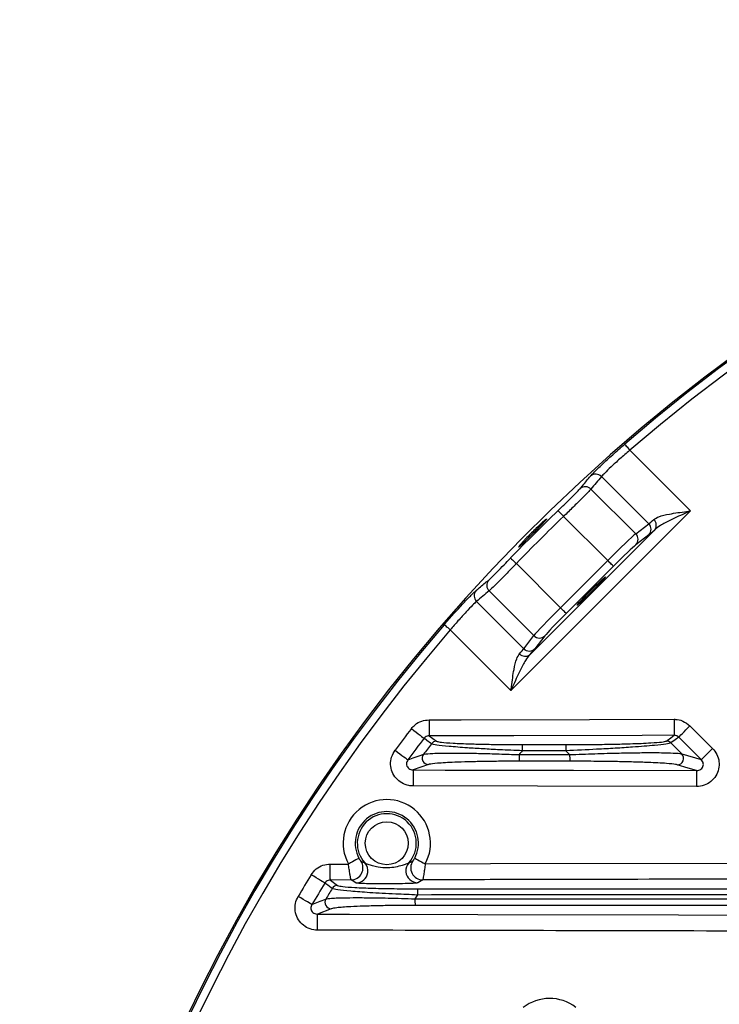
# Model space of a CAD drawing. Extents: x 25 to 435, y 25 to 312.
# Drawn here: x 251 to 269, y 254 to 279 of the extents above; entities that cross this region are included whole.
import ezdxf

# ---------------------------------------------------------------- set-up
doc = ezdxf.new("R2010")
doc.units = 0
doc.header["$LTSCALE"] = 5
doc.layers.get('0').update_dxf_attribs({"linetype": 'CONTINUOUS'})

msp = doc.modelspace()

# ---------------------------------------------------------------- linework, layer by layer
for p, q in [((266.348, 267.951), (266.351, 267.947)), ((266.351, 267.947), (266.359, 267.938)), ((266.359, 267.938), (266.371, 267.923)), ((266.371, 267.923), (266.387, 267.905)), ((266.387, 267.905), (266.407, 267.882)), ((266.407, 267.882), (266.429, 267.856)), ((266.429, 267.856), (266.453, 267.828)), ((266.453, 267.828), (266.478, 267.799)), ((266.478, 267.799), (267.993, 266.284)), ((266.947, 265.965), (265.768, 267.144)), ((265.506, 266.831), (266.622, 265.715)), ((267.993, 266.284), (263.508, 261.8)), ((264.683, 266.292), (264.687, 266.289)), ((264.687, 266.289), (264.695, 266.28)), ((264.695, 266.28), (264.708, 266.266)), ((264.708, 266.266), (264.726, 266.248)), ((264.726, 266.248), (264.746, 266.227)), ((264.746, 266.227), (264.77, 266.202)), ((264.77, 266.202), (264.796, 266.176)), ((264.796, 266.176), (264.822, 266.148)), ((265.924, 265.046), (264.822, 266.148)), ((263.976, 262.692), (267.101, 265.816)), ((266.622, 265.715), (266.947, 265.965)), ((266.951, 265.687), (266.626, 265.437)), ((263.5, 265.109), (263.504, 265.106)), ((263.504, 265.106), (263.513, 265.097)), ((263.513, 265.097), (263.526, 265.084)), ((263.526, 265.084), (263.544, 265.067)), ((263.544, 265.067), (263.566, 265.046)), ((263.566, 265.046), (263.59, 265.023)), ((263.59, 265.023), (263.617, 264.997)), ((263.617, 264.997), (263.644, 264.971)), ((264.746, 263.869), (265.924, 265.046)), ((265.951, 265.019), (265.924, 265.046)), ((265.977, 264.993), (265.951, 265.019)), ((266.001, 264.969), (265.977, 264.993)), ((263.644, 264.971), (264.746, 263.869)), ((266.065, 264.905), (264.888, 263.727)), ((266.022, 264.948), (266.001, 264.969)), ((266.04, 264.931), (266.022, 264.948)), ((266.053, 264.917), (266.04, 264.931)), ((266.062, 264.909), (266.053, 264.917)), ((266.065, 264.905), (266.062, 264.909)), ((264.078, 263.171), (262.962, 264.287)), ((262.649, 264.025), (263.828, 262.846)), ((264.773, 263.842), (264.746, 263.869)), ((264.799, 263.816), (264.773, 263.842)), ((264.823, 263.792), (264.799, 263.816)), ((264.845, 263.771), (264.823, 263.792)), ((264.862, 263.753), (264.845, 263.771)), ((264.876, 263.74), (264.862, 263.753)), ((264.884, 263.731), (264.876, 263.74)), ((264.888, 263.727), (264.884, 263.731)), ((261.846, 263.442), (261.842, 263.445)), ((261.855, 263.434), (261.846, 263.442)), ((261.869, 263.422), (261.855, 263.434)), ((261.888, 263.405), (261.869, 263.422)), ((261.911, 263.386), (261.888, 263.405)), ((261.937, 263.364), (261.911, 263.386)), ((261.964, 263.34), (261.937, 263.364)), ((261.993, 263.315), (261.964, 263.34)), ((263.508, 261.8), (261.993, 263.315)), ((263.828, 262.846), (264.078, 263.171)), ((264.356, 263.166), (264.106, 262.841)), ((261.466, 261.069), (262.266, 261.071)), ((261.466, 261.069), (261.466, 260.994)), ((262.266, 261.071), (265.466, 261.078)), ((265.466, 261.078), (267.581, 261.082)), ((267.581, 261.082), (267.582, 261.007)), ((261.023, 260.85), (261.082, 260.805)), ((261.466, 260.994), (261.466, 260.921)), ((261.466, 260.921), (261.467, 260.854)), ((261.467, 260.854), (261.467, 260.794)), ((267.582, 261.007), (267.582, 260.934)), ((267.582, 260.934), (267.582, 260.867)), ((267.582, 260.867), (267.582, 260.807)), ((267.829, 260.769), (267.876, 260.816)), ((267.876, 260.816), (267.926, 260.866)), ((267.926, 260.866), (267.978, 260.918)), ((267.978, 260.918), (268.541, 260.356)), ((261.082, 260.805), (261.138, 260.762)), ((261.138, 260.762), (261.191, 260.722)), ((261.191, 260.722), (261.238, 260.686)), ((261.238, 260.686), (261.277, 260.656)), ((261.277, 260.656), (261.308, 260.632)), ((261.308, 260.632), (261.329, 260.616)), ((261.329, 260.616), (261.339, 260.608)), ((261.41, 260.555), (261.339, 260.608)), ((261.467, 260.794), (261.467, 260.744)), ((261.467, 260.744), (261.467, 260.706)), ((261.467, 260.706), (261.467, 260.681)), ((261.467, 260.681), (261.467, 260.67)), ((263.582, 260.674), (261.467, 260.67)), ((261.467, 260.67), (261.648, 260.535)), ((266.782, 260.681), (263.582, 260.674)), ((267.582, 260.683), (266.782, 260.681)), ((267.412, 260.557), (267.503, 260.624)), ((267.611, 260.573), (267.502, 260.493)), ((267.503, 260.624), (267.582, 260.683)), ((267.582, 260.807), (267.582, 260.757)), ((267.582, 260.757), (267.582, 260.719)), ((267.582, 260.719), (267.582, 260.694)), ((267.582, 260.694), (267.582, 260.683)), ((267.697, 260.637), (267.611, 260.573)), ((267.697, 260.637), (267.706, 260.646)), ((268.259, 260.075), (267.697, 260.637)), ((267.706, 260.646), (267.725, 260.665)), ((267.725, 260.665), (267.752, 260.692)), ((267.752, 260.692), (267.787, 260.727)), ((267.787, 260.727), (267.829, 260.769)), ((261.5, 260.489), (261.41, 260.555)), ((261.522, 260.472), (261.5, 260.489)), ((261.648, 260.535), (261.662, 260.532)), ((263.796, 260.452), (264.885, 260.452)), ((267.389, 260.54), (267.412, 260.557)), ((267.502, 260.493), (267.705, 260.289)), ((268.488, 260.304), (268.541, 260.356)), ((260.615, 260.309), (260.675, 260.265)), ((260.675, 260.265), (260.732, 260.222)), ((260.732, 260.222), (260.785, 260.183)), ((260.785, 260.183), (260.833, 260.148)), ((260.833, 260.148), (260.873, 260.118)), ((260.873, 260.118), (260.904, 260.095)), ((260.904, 260.095), (260.925, 260.079)), ((260.925, 260.079), (260.936, 260.072)), ((263.711, 260.201), (264.974, 260.201)), ((264.879, 260.297), (263.79, 260.297)), ((264.974, 260.201), (264.879, 260.297)), ((267.705, 260.289), (267.773, 260.22)), ((267.773, 260.22), (268.259, 260.075)), ((268.259, 260.075), (268.268, 260.084)), ((268.268, 260.084), (268.287, 260.103)), ((268.287, 260.103), (268.314, 260.13)), ((268.314, 260.13), (268.349, 260.165)), ((268.349, 260.165), (268.391, 260.207)), ((268.391, 260.207), (268.438, 260.254)), ((268.438, 260.254), (268.488, 260.304)), ((261.449, 259.953), (261.066, 259.818)), ((264.98, 260.036), (263.717, 260.036)), ((267.931, 259.866), (267.66, 259.947)), ((268.142, 259.803), (267.931, 259.866)), ((261.066, 259.818), (261.866, 259.816)), ((261.066, 259.818), (261.066, 259.807)), ((261.066, 259.807), (261.066, 259.782)), ((261.066, 259.782), (261.066, 259.744)), ((261.066, 259.744), (261.066, 259.694)), ((261.066, 259.694), (261.066, 259.634)), ((261.066, 259.634), (261.066, 259.567)), ((261.866, 259.816), (265.066, 259.809)), ((265.066, 259.809), (268.142, 259.803)), ((268.142, 259.803), (268.142, 259.792)), ((268.142, 259.792), (268.142, 259.767)), ((268.142, 259.767), (268.142, 259.729)), ((268.142, 259.729), (268.142, 259.679)), ((268.142, 259.679), (268.142, 259.619)), ((268.142, 259.619), (268.142, 259.552)), ((261.066, 259.494), (261.065, 259.419)), ((264.17, 259.412), (261.065, 259.419)), ((261.066, 259.567), (261.066, 259.494)), ((268.141, 259.404), (264.17, 259.412)), ((268.142, 259.479), (268.141, 259.404)), ((268.142, 259.552), (268.142, 259.479)), ((258.998, 257.469), (259.451, 257.47)), ((258.998, 257.394), (258.998, 257.469)), ((258.998, 257.321), (258.998, 257.394)), ((259.501, 257.498), (259.451, 257.47)), ((259.55, 257.524), (259.501, 257.498)), ((259.594, 257.548), (259.55, 257.524)), ((259.634, 257.57), (259.594, 257.548)), ((259.667, 257.587), (259.634, 257.57)), ((259.692, 257.601), (259.667, 257.587)), ((259.708, 257.609), (259.692, 257.601)), ((259.714, 257.613), (259.708, 257.609)), ((259.762, 257.541), (259.861, 257.497)), ((261.106, 257.616), (261.112, 257.613)), ((261.112, 257.613), (261.128, 257.604)), ((261.128, 257.604), (261.153, 257.591)), ((261.153, 257.591), (261.186, 257.573)), ((261.186, 257.573), (261.226, 257.552)), ((261.226, 257.552), (261.271, 257.528)), ((261.271, 257.528), (261.32, 257.502)), ((261.32, 257.502), (261.37, 257.475)), ((261.37, 257.475), (262.998, 257.479)), ((262.998, 257.479), (272.095, 257.498)), ((258.585, 257.164), (258.522, 257.202)), ((258.645, 257.127), (258.585, 257.164)), ((258.998, 257.254), (258.998, 257.321)), ((258.998, 257.194), (258.998, 257.254)), ((258.998, 257.144), (258.998, 257.194)), ((258.998, 257.106), (258.998, 257.144)), ((258.702, 257.092), (258.645, 257.127)), ((258.752, 257.061), (258.702, 257.092)), ((258.795, 257.035), (258.752, 257.061)), ((258.828, 257.015), (258.795, 257.035)), ((258.85, 257.001), (258.828, 257.015)), ((258.862, 256.994), (258.85, 257.001)), ((258.933, 256.942), (258.862, 256.994)), ((259.023, 256.875), (258.933, 256.942)), ((258.999, 257.081), (258.998, 257.106)), ((258.999, 257.07), (258.999, 257.081)), ((259.517, 257.071), (258.999, 257.07)), ((258.999, 257.07), (259.181, 256.935)), ((259.638, 256.997), (259.517, 257.071)), ((261.306, 257.075), (261.185, 257)), ((258.259, 256.623), (258.196, 256.661)), ((259.045, 256.858), (259.023, 256.875)), ((258.321, 256.587), (258.259, 256.623)), ((258.378, 256.553), (258.321, 256.587)), ((258.429, 256.523), (258.378, 256.553)), ((258.471, 256.498), (258.429, 256.523)), ((258.505, 256.478), (258.471, 256.498)), ((258.528, 256.465), (258.505, 256.478)), ((258.539, 256.458), (258.528, 256.465)), ((259.022, 256.353), (258.678, 256.218)), ((258.678, 256.218), (259.478, 256.216)), ((258.678, 256.207), (258.678, 256.218)), ((258.678, 256.182), (258.678, 256.207)), ((258.678, 256.144), (258.678, 256.182)), ((258.678, 256.094), (258.678, 256.144)), ((259.478, 256.216), (262.678, 256.209)), ((262.678, 256.209), (267.692, 256.198)), ((267.692, 256.198), (272.705, 256.187)), ((258.678, 256.034), (258.678, 256.094)), ((258.678, 255.967), (258.678, 256.034)), ((258.678, 255.894), (258.678, 255.967)), ((258.677, 255.819), (258.678, 255.894))]:
    msp.add_line(p, q)
msp.add_circle((260.409, 257.989), 0.537)
for centre, radius, start, end in [((294.749, 235.044), 43.505, 325.8422, 214.1578), ((294.749, 235.044), 43.505, 325.8424, 214.1576), ((294.749, 235.044), 43.468, 49.203, 130.797), ((294.749, 235.044), 43.268, 49.203, 130.797), ((265.626, 267.004), 0.198, 44.4867, 130.8015), ((265.364, 266.691), 0.198, 44.5204, 131.3245), ((294.749, 235.044), 43.364, 133.8946, 136.1054), ((294.749, 235.044), 43.164, 133.8946, 136.1054), ((266.95, 265.929), 0.188, 323.3463, 49.1886), ((266.807, 265.823), 0.199, 316.5959, 45.3551), ((266.482, 265.573), 0.199, 316.5959, 45.3551), ((263.101, 264.428), 0.198, 138.675, 225.4802), ((262.788, 264.166), 0.198, 139.1998, 225.512), ((294.749, 235.044), 43.468, 139.203, 214.0861), ((294.749, 235.044), 43.268, 139.203, 213.693), ((264.219, 263.311), 0.199, 224.6485, 313.4005), ((263.969, 262.986), 0.199, 224.6461, 313.4028), ((263.864, 262.843), 0.188, 220.8107, 306.6545), ((294.749, 235.044), 42.467, 142.5776, 143.4921), ((294.749, 235.044), 42.068, 142.5776, 143.4921), ((294.749, 235.044), 41.84, 142.5735, 143.0269), ((261.649, 260.375), 0.16, 90.3648, 142.6148), ((264.857, 260.332), 1.068, 173.57, 181.872), ((265.96, 260.332), 1.082, 173.6591, 181.8458), ((267.389, 260.38), 0.16, 44.9033, 89.8727), ((261.452, 260.113), 0.161, 143.8104, 269.0243), ((294.749, 235.044), 39.953, 140.7962, 140.9744), ((264.867, 260.161), 1.157, 178.0446, 186.2343), ((266.152, 260.161), 1.178, 178.0798, 186.1234), ((267.657, 260.108), 0.161, 271.011, 43.9316), ((260.409, 257.989), 1.09, 331.8506, 208.4131), ((260.409, 257.989), 0.79, 331.8506, 208.4131), ((260.409, 257.989), 0.737, 318.3526, 221.9112), ((259.514, 257.372), 0.301, 270.4208, 34.372), ((259.637, 257.298), 0.299, 351.4963, 41.6367), ((261.184, 257.302), 0.299, 138.6092, 184.7696), ((261.307, 257.376), 0.301, 145.8918, 269.8424), ((294.749, 235.044), 42.467, 148.548, 149.4005), ((259.636, 257.298), 0.301, 270.5367, 351.5951), ((261.186, 257.301), 0.301, 184.6766, 269.7225), ((294.749, 235.044), 42.068, 148.548, 149.4005), ((259.182, 256.775), 0.16, 90.3916, 148.568), ((294.749, 235.044), 41.84, 148.5756, 148.9979), ((294.749, 235.044), 39.953, 147.1831, 147.3474), ((262.163, 256.732), 0.991, 173.0442, 182.0355), ((259.024, 256.513), 0.161, 149.6388, 269.147), ((262.172, 256.561), 1.062, 177.8883, 186.7693), ((264.471, 253.047), 1.067, 52.0873, 128.1824)]:
    msp.add_arc(centre, radius, start, end)
for centre, major_axis, ratio, start_param, end_param in [((298.914, 239.209), (30.913, 30.913), 0.991471, 1.655199, 1.664537), ((267.622, 266.655), (0.707, 0.707), 0.041905, 3.403392, 3.78244), ((267.763, 266.514), (0.849, 0.849), 0.034921, 3.403392, 3.78244), ((265.944, 265.027), (0.707, 0.707), 0.027937, 0.261799, 1.570796), ((266.085, 264.885), (0.566, 0.566), 0.034921, 0.261799, 1.570796), ((290.583, 230.878), (30.913, 30.913), 0.991471, 1.477055, 1.486394), ((264.766, 263.849), (0.707, 0.707), 0.027937, 1.570796, 2.879793), ((264.907, 263.708), (0.566, 0.566), 0.034921, 1.570796, 2.879793), ((263.137, 262.171), (0.707, 0.707), 0.041905, 5.642338, 6.021386), ((263.279, 262.029), (0.849, 0.849), 0.034921, 5.642338, 6.021386)]:
    msp.add_ellipse(centre, major_axis=major_axis, ratio=ratio, start_param=start_param, end_param=end_param)
msp.add_ellipse((265.511, 264.282), major_axis=(0.354, 0.354), ratio=0.034921)
for points, knots in [([(265.497, 267.155), (265.524, 267.185), (265.583, 267.25), (265.778, 267.439), (266.041, 267.683), (266.245, 267.861), (266.348, 267.951)], [0, 0, 0, 0, 0.227365, 0.484195, 0.741988, 1, 1, 1, 1]), ([(266.478, 267.799), (266.392, 267.726), (266.221, 267.58), (266, 267.38), (265.839, 267.223), (265.791, 267.169), (265.768, 267.144)], [0, 0, 0, 0, 0.257706, 0.515294, 0.772234, 1, 1, 1, 1]), ([(265.233, 266.84), (265.255, 266.867), (265.343, 266.972), (265.431, 267.077), (265.497, 267.155)], [0, 0, 0, 0, 0.25444, 1, 1, 1, 1]), ([(264.683, 266.292), (264.749, 266.355), (264.879, 266.481), (265.049, 266.648), (265.176, 266.776), (265.215, 266.82), (265.233, 266.84)], [0, 0, 0, 0, 0.258077, 0.51591, 0.773278, 1, 1, 1, 1]), ([(265.506, 266.831), (265.483, 266.805), (265.434, 266.752), (265.276, 266.593), (265.064, 266.384), (264.903, 266.227), (264.822, 266.148)], [0, 0, 0, 0, 0.227177, 0.484733, 0.742375, 1, 1, 1, 1]), ([(267.073, 266.071), (267.113, 266.096), (267.211, 266.157), (267.5, 266.218), (267.778, 266.257), (267.959, 266.28), (267.992, 266.284), (267.993, 266.284)], [0, 0, 0, 0, 0.199388, 0.488738, 0.904897, 0.997348, 1, 1, 1, 1]), ([(267.993, 266.284), (267.992, 266.284), (267.961, 266.27), (267.791, 266.195), (267.532, 266.078), (267.256, 265.939), (267.145, 265.851), (267.101, 265.816)], [0, 0, 0, 0, 0.002913, 0.096674, 0.519441, 0.80896, 1, 1, 1, 1]), ([(263.702, 265.388), (263.701, 265.387), (263.697, 265.379), (263.725, 265.402), (263.788, 265.459), (263.884, 265.551), (263.998, 265.663), (264.119, 265.784), (264.233, 265.9), (264.327, 265.998), (264.387, 266.064), (264.413, 266.095), (264.405, 266.09), (264.404, 266.09)], [0, 0, 0, 0, 0.0119, 0.119418, 0.226896, 0.334314, 0.441695, 0.549056, 0.656407, 0.763767, 0.871142, 0.978556, 1, 1, 1, 1]), ([(264.391, 266.083), (264.375, 266.071), (264.343, 266.045), (264.253, 265.961), (264.142, 265.856), (264.021, 265.736), (263.918, 265.631), (263.864, 265.574), (263.843, 265.552)], [0, 0, 0, 0, 0.17796, 0.355923, 0.533784, 0.711469, 0.889035, 1, 1, 1, 1]), ([(263.843, 265.552), (263.813, 265.52), (263.753, 265.455), (263.726, 265.422), (263.712, 265.405)], [0, 0, 0, 0, 0.500002, 1, 1, 1, 1]), ([(262.952, 264.56), (262.976, 264.581), (263.024, 264.624), (263.163, 264.762), (263.327, 264.93), (263.445, 265.052), (263.5, 265.109)], [0, 0, 0, 0, 0.256963, 0.514292, 0.771992, 1, 1, 1, 1]), ([(263.644, 264.971), (263.575, 264.9), (263.428, 264.748), (263.223, 264.54), (263.05, 264.367), (262.992, 264.314), (262.962, 264.287)], [0, 0, 0, 0, 0.227601, 0.485063, 0.742538, 1, 1, 1, 1]), ([(262.638, 264.296), (262.665, 264.318), (262.769, 264.407), (262.874, 264.494), (262.952, 264.56)], [0, 0, 0, 0, 0.254443, 1, 1, 1, 1]), ([(261.842, 263.445), (261.921, 263.536), (262.09, 263.729), (262.328, 263.988), (262.532, 264.199), (262.603, 264.264), (262.638, 264.296)], [0, 0, 0, 0, 0.229697, 0.486735, 0.743554, 1, 1, 1, 1]), ([(262.649, 264.025), (262.62, 263.998), (262.56, 263.945), (262.392, 263.77), (262.196, 263.553), (262.058, 263.391), (261.993, 263.315)], [0, 0, 0, 0, 0.256877, 0.513765, 0.770575, 1, 1, 1, 1]), ([(263.508, 261.8), (263.508, 261.801), (263.513, 261.834), (263.536, 262.015), (263.574, 262.293), (263.635, 262.582), (263.697, 262.68), (263.722, 262.72)], [0, 0, 0, 0, 0.002652, 0.0951, 0.511263, 0.800611, 1, 1, 1, 1]), ([(263.976, 262.692), (263.942, 262.648), (263.854, 262.537), (263.715, 262.261), (263.597, 262.001), (263.523, 261.832), (263.509, 261.801), (263.508, 261.8)], [0, 0, 0, 0, 0.19104, 0.48056, 0.90333, 0.997089, 1, 1, 1, 1]), ([(261.023, 260.85), (261.053, 260.884), (261.124, 260.964), (261.278, 261.05), (261.403, 261.063), (261.466, 261.069)], [0, 0, 0, 0, 0.261951, 0.630995, 1, 1, 1, 1]), ([(267.581, 261.082), (267.592, 261.082), (267.665, 261.081), (267.813, 261.05), (267.921, 260.964), (267.978, 260.918)], [0, 0, 0, 0, 0.073293, 0.501097, 1, 1, 1, 1]), ([(261.467, 260.67), (261.449, 260.668), (261.413, 260.665), (261.368, 260.641), (261.348, 260.618), (261.339, 260.608)], [0, 0, 0, 0, 0.372603, 0.740503, 1, 1, 1, 1]), ([(267.697, 260.637), (267.683, 260.648), (267.667, 260.661), (267.631, 260.677), (267.606, 260.683), (267.585, 260.683), (267.582, 260.683)], [0, 0, 0, 0, 0.411324, 0.496003, 0.925779, 1, 1, 1, 1]), ([(263.79, 260.297), (263.601, 260.305), (263.267, 260.319), (262.807, 260.344), (262.366, 260.372), (261.954, 260.404), (261.621, 260.44), (261.555, 260.461), (261.522, 260.472)], [0, 0, 0, 0, 0.178079, 0.316341, 0.454471, 0.643249, 0.820817, 1, 1, 1, 1]), ([(261.662, 260.532), (261.691, 260.524), (261.75, 260.507), (262.058, 260.485), (262.447, 260.469), (262.864, 260.459), (263.3, 260.453), (263.617, 260.452), (263.796, 260.452)], [0, 0, 0, 0, 0.160511, 0.339789, 0.531993, 0.673903, 0.815962, 1, 1, 1, 1]), ([(267.502, 260.493), (267.471, 260.484), (267.409, 260.465), (267.072, 260.427), (266.621, 260.391), (266.115, 260.359), (265.555, 260.327), (265.137, 260.309), (264.879, 260.297)], [0, 0, 0, 0, 0.150461, 0.299255, 0.500487, 0.638707, 0.777108, 1, 1, 1, 1]), ([(264.885, 260.452), (265.132, 260.452), (265.531, 260.453), (266.066, 260.462), (266.549, 260.473), (266.979, 260.491), (267.302, 260.515), (267.36, 260.532), (267.389, 260.54)], [0, 0, 0, 0, 0.22642, 0.366096, 0.505579, 0.706229, 0.852832, 1, 1, 1, 1]), ([(268.541, 260.356), (268.58, 260.308), (268.66, 260.212), (268.712, 260.029), (268.704, 259.841), (268.633, 259.663), (268.505, 259.52), (268.334, 259.422), (268.206, 259.41), (268.141, 259.404)], [0, 0, 0, 0, 0.140886, 0.281865, 0.422543, 0.564412, 0.708504, 0.854283, 1, 1, 1, 1]), ([(261.065, 259.419), (261.03, 259.421), (260.933, 259.426), (260.78, 259.484), (260.633, 259.604), (260.534, 259.767), (260.495, 259.953), (260.517, 260.145), (260.583, 260.254), (260.615, 260.309)], [0, 0, 0, 0, 0.085427, 0.237982, 0.389348, 0.540613, 0.692921, 0.846488, 1, 1, 1, 1]), ([(260.936, 260.072), (260.996, 260.093), (261.124, 260.138), (261.253, 260.184), (261.322, 260.208)], [0, 0, 0, 0, 0.466787, 1, 1, 1, 1]), ([(261.322, 260.208), (261.329, 260.21), (261.367, 260.22), (261.55, 260.235), (261.93, 260.241), (262.355, 260.239), (262.761, 260.231), (263.217, 260.219), (263.545, 260.207), (263.711, 260.201)], [0, 0, 0, 0, 0.037533, 0.218717, 0.431671, 0.562048, 0.696225, 0.846016, 1, 1, 1, 1]), ([(264.974, 260.201), (265.184, 260.209), (265.603, 260.225), (266.161, 260.24), (266.635, 260.249), (267.086, 260.252), (267.486, 260.247), (267.708, 260.233), (267.759, 260.223), (267.773, 260.22)], [0, 0, 0, 0, 0.176139, 0.352156, 0.479059, 0.605814, 0.793976, 0.944144, 1, 1, 1, 1]), ([(260.936, 260.072), (260.926, 260.056), (260.906, 260.025), (260.897, 259.969), (260.908, 259.915), (260.938, 259.868), (260.982, 259.835), (261.027, 259.819), (261.056, 259.818), (261.066, 259.818)], [0, 0, 0, 0, 0.157351, 0.308783, 0.455301, 0.601332, 0.751752, 0.909392, 1, 1, 1, 1]), ([(263.717, 260.036), (263.564, 260.035), (263.253, 260.035), (262.823, 260.029), (262.434, 260.02), (262.031, 260.007), (261.668, 259.987), (261.493, 259.966), (261.455, 259.955), (261.449, 259.953)], [0, 0, 0, 0, 0.151556, 0.306977, 0.438063, 0.572595, 0.784442, 0.963121, 1, 1, 1, 1]), ([(267.66, 259.947), (267.647, 259.95), (267.598, 259.962), (267.384, 259.983), (267, 260.003), (266.57, 260.017), (266.116, 260.027), (265.581, 260.034), (265.181, 260.035), (264.98, 260.036)], [0, 0, 0, 0, 0.054504, 0.201869, 0.388707, 0.516048, 0.643547, 0.821711, 1, 1, 1, 1]), ([(268.142, 259.803), (268.162, 259.804), (268.2, 259.807), (268.252, 259.833), (268.291, 259.874), (268.312, 259.925), (268.313, 259.981), (268.295, 260.034), (268.271, 260.061), (268.259, 260.075)], [0, 0, 0, 0, 0.156239, 0.305371, 0.44535, 0.579087, 0.712963, 0.852873, 1, 1, 1, 1]), ([(258.522, 257.202), (258.561, 257.253), (258.638, 257.354), (258.809, 257.45), (258.935, 257.463), (258.998, 257.469)], [0, 0, 0, 0, 0.336778, 0.668409, 1, 1, 1, 1]), ([(259.517, 257.071), (259.516, 257.072), (259.515, 257.075), (259.511, 257.095), (259.5, 257.152), (259.487, 257.229), (259.471, 257.328), (259.459, 257.408), (259.452, 257.462), (259.451, 257.47)], [0, 0, 0, 0, 0.035956, 0.214804, 0.398121, 0.600918, 0.732518, 0.957193, 1, 1, 1, 1]), ([(259.714, 257.613), (259.718, 257.606), (259.724, 257.596), (259.732, 257.582), (259.741, 257.569), (259.75, 257.555), (259.758, 257.545), (259.761, 257.542), (259.762, 257.541), (259.762, 257.541)], [0, 0, 0, 0, 0.171988, 0.243107, 0.369352, 0.573902, 0.767474, 0.960928, 1, 1, 1, 1]), ([(259.861, 257.497), (259.861, 257.497), (259.863, 257.495), (259.871, 257.491), (259.895, 257.482), (259.948, 257.464), (260.054, 257.431), (260.222, 257.391), (260.42, 257.374), (260.627, 257.397), (260.781, 257.437), (260.886, 257.47), (260.936, 257.488), (260.955, 257.496), (260.959, 257.499), (260.96, 257.499)], [0, 0, 0, 0, 0.000865, 0.036777, 0.050401, 0.106993, 0.205788, 0.324663, 0.520696, 0.674844, 0.820362, 0.901445, 0.953735, 0.987546, 1, 1, 1, 1]), ([(260.96, 257.499), (260.974, 257.505), (261.009, 257.52), (261.04, 257.535), (261.058, 257.544)], [0, 0, 0, 0, 0.420527, 1, 1, 1, 1]), ([(261.058, 257.544), (261.058, 257.544), (261.059, 257.545), (261.062, 257.548), (261.072, 257.562), (261.086, 257.581), (261.097, 257.601), (261.104, 257.612), (261.106, 257.616)], [0, 0, 0, 0, 0.009283, 0.251922, 0.474897, 0.729628, 0.905835, 1, 1, 1, 1]), ([(261.37, 257.475), (261.364, 257.429), (261.356, 257.369), (261.34, 257.266), (261.326, 257.177), (261.311, 257.097), (261.308, 257.083), (261.306, 257.075)], [0, 0, 0, 0, 0.225048, 0.296438, 0.55471, 0.767279, 1, 1, 1, 1]), ([(258.999, 257.07), (258.98, 257.068), (258.944, 257.065), (258.895, 257.038), (258.873, 257.009), (258.862, 256.994)], [0, 0, 0, 0, 0.335232, 0.666224, 1, 1, 1, 1]), ([(259.181, 256.935), (259.213, 256.925), (259.277, 256.907), (259.602, 256.883), (260.068, 256.864), (260.617, 256.853), (261.008, 256.852), (261.179, 256.852)], [0, 0, 0, 0, 0.19274, 0.385079, 0.587634, 0.818722, 1, 1, 1, 1]), ([(261.185, 257), (261.175, 256.998), (261.157, 256.993), (261.065, 256.986), (260.906, 256.98), (260.59, 256.975), (260.25, 256.974), (259.941, 256.977), (259.778, 256.982), (259.67, 256.989), (259.649, 256.994), (259.638, 256.997)], [0, 0, 0, 0, 0.070288, 0.140345, 0.231641, 0.364227, 0.636194, 0.742281, 0.849313, 0.923811, 1, 1, 1, 1]), ([(272.096, 257.099), (271.83, 257.098), (270.496, 257.095), (267.647, 257.089), (264.317, 257.082), (262.053, 257.077), (261.306, 257.075)], [0, 0, 0, 0, 0.074141, 0.370706, 0.792279, 1, 1, 1, 1]), ([(258.677, 255.819), (258.662, 255.819), (258.584, 255.821), (258.445, 255.858), (258.286, 255.962), (258.171, 256.114), (258.113, 256.295), (258.116, 256.489), (258.169, 256.603), (258.196, 256.661)], [0, 0, 0, 0, 0.039827, 0.200336, 0.359665, 0.518695, 0.678455, 0.839247, 1, 1, 1, 1]), ([(261.172, 256.696), (260.99, 256.704), (260.575, 256.72), (259.99, 256.752), (259.494, 256.789), (259.148, 256.826), (259.08, 256.847), (259.045, 256.858)], [0, 0, 0, 0, 0.179368, 0.409004, 0.611594, 0.80519, 1, 1, 1, 1]), ([(272.338, 256.698), (270.476, 256.697), (266.754, 256.697), (263.033, 256.697), (261.172, 256.696)], [0, 0, 0, 0, 0.500011, 1, 1, 1, 1]), ([(261.179, 256.852), (263.04, 256.852), (266.761, 256.852), (270.482, 256.852), (272.343, 256.852)], [0, 0, 0, 0, 0.499997, 1, 1, 1, 1]), ([(258.539, 256.458), (258.531, 256.441), (258.514, 256.409), (258.512, 256.353), (258.529, 256.3), (258.563, 256.257), (258.61, 256.228), (258.651, 256.218), (258.674, 256.218), (258.678, 256.218)], [0, 0, 0, 0, 0.163379, 0.321713, 0.476486, 0.631725, 0.791558, 0.95799, 1, 1, 1, 1]), ([(258.539, 256.458), (258.593, 256.479), (258.708, 256.525), (258.824, 256.57), (258.886, 256.595)], [0, 0, 0, 0, 0.468055, 1, 1, 1, 1]), ([(258.886, 256.595), (258.924, 256.602), (259.011, 256.618), (259.34, 256.629), (259.738, 256.631), (260.098, 256.627), (260.552, 256.619), (260.885, 256.608), (261.111, 256.6)], [0, 0, 0, 0, 0.172508, 0.385953, 0.532341, 0.678872, 0.782556, 1, 1, 1, 1]), ([(261.117, 256.436), (260.961, 256.435), (260.648, 256.434), (260.213, 256.428), (259.826, 256.417), (259.451, 256.402), (259.141, 256.38), (259.059, 256.361), (259.022, 256.353)], [0, 0, 0, 0, 0.161916, 0.323754, 0.470558, 0.617201, 0.829424, 1, 1, 1, 1]), ([(261.111, 256.6), (263, 256.6), (266.78, 256.6), (270.561, 256.601), (272.451, 256.601)], [0, 0, 0, 0, 0.499994, 1, 1, 1, 1]), ([(272.457, 256.436), (270.566, 256.436), (266.786, 256.436), (263.007, 256.436), (261.117, 256.436)], [0, 0, 0, 0, 0.499998, 1, 1, 1, 1]), ([(272.704, 255.788), (272.437, 255.788), (271.104, 255.791), (266.429, 255.801), (262.02, 255.811), (258.677, 255.819)], [0, 0, 0, 0, 0.057034, 0.285169, 1, 1, 1, 1])]:
    msp.add_open_spline(points, degree=3, knots=knots)

doc.saveas('drawing.dxf')
